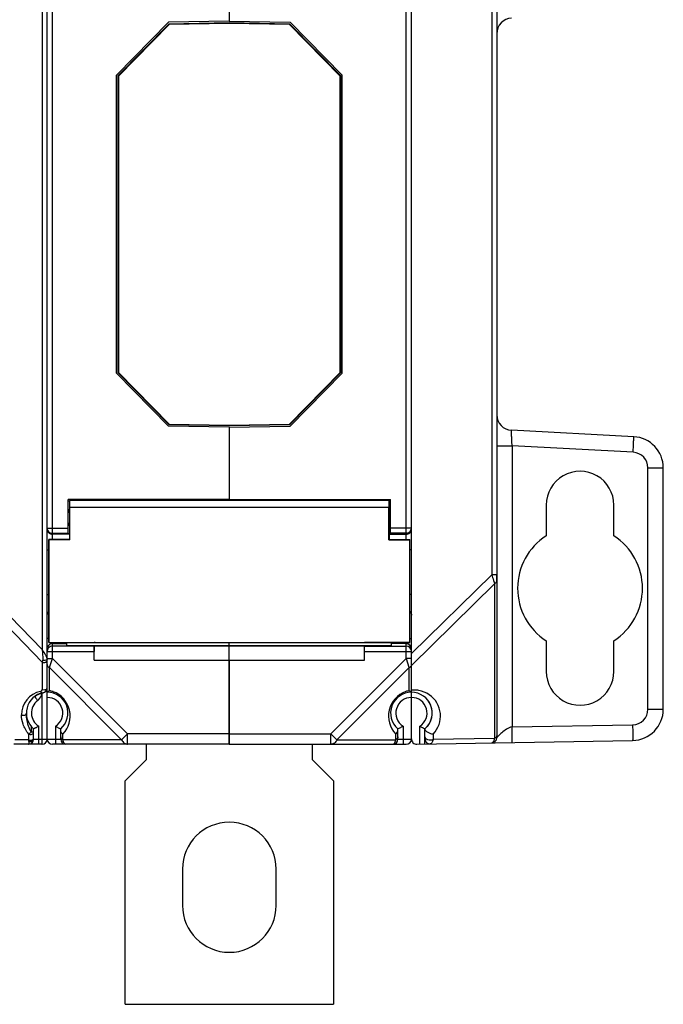
# Model space of a CAD drawing. Units: millimetres. Extents: x 13 to 637, y 12 to 539.
# Drawn here: x 371 to 433, y 202 to 296 of the extents above; entities that cross this region are included whole.
import ezdxf

# ---------------------------------------------------------------- set-up
doc = ezdxf.new("R2010")
doc.units = ezdxf.units.MM
doc.header["$LTSCALE"] = 35.851852
doc.layers.get('0').update_dxf_attribs({"linetype": 'CONTINUOUS'})
doc.layers.add('AXIS', color=7, linetype='CONTINUOUS')
doc.layers.add('EDGE_FEAT', color=7, linetype='CONTINUOUS')

msp = doc.modelspace()

# ---------------------------------------------------------------- linework, layer by layer
at = {"color": 7, "linetype": 'Continuous'}
for p, q in [((407.912, 246.223), (407.912, 306.868)), ((390.912, 303.018), (390.912, 296.061)), ((380.212, 290.809), (385.111, 295.795)), ((385.128, 295.756), (380.251, 290.793)), ((390.912, 295.896), (385.111, 295.795)), ((385.128, 295.756), (385.111, 295.795)), ((390.912, 295.857), (385.128, 295.756)), ((390.912, 296.061), (396.763, 295.959)), ((396.713, 295.795), (390.912, 295.896)), ((390.912, 295.896), (390.912, 295.857)), ((396.696, 295.756), (390.912, 295.857)), ((396.696, 295.756), (396.713, 295.795)), ((401.573, 290.793), (396.696, 295.756)), ((396.713, 295.795), (401.612, 290.809)), ((401.762, 290.872), (396.763, 295.959)), ((380.251, 290.793), (380.212, 290.809)), ((380.212, 290.809), (380.212, 262.283)), ((380.251, 290.793), (380.251, 262.299)), ((401.573, 290.793), (401.612, 290.809)), ((401.573, 262.299), (401.573, 290.793)), ((401.612, 262.283), (401.612, 290.809)), ((401.762, 262.22), (401.762, 290.872)), ((380.251, 262.299), (380.212, 262.283)), ((385.111, 257.297), (380.212, 262.283)), ((380.251, 262.299), (385.128, 257.336)), ((396.696, 257.336), (401.573, 262.299)), ((401.612, 262.283), (396.713, 257.297)), ((401.573, 262.299), (401.612, 262.283)), ((396.763, 257.133), (401.762, 262.22)), ((385.128, 257.336), (385.111, 257.297)), ((385.111, 257.297), (390.912, 257.196)), ((385.128, 257.336), (390.912, 257.235)), ((390.912, 257.235), (396.696, 257.336)), ((390.912, 257.196), (396.713, 257.297)), ((390.912, 257.196), (390.912, 257.235)), ((390.912, 257.031), (396.763, 257.133)), ((390.912, 257.031), (390.912, 250.073)), ((396.696, 257.336), (396.713, 257.297)), ((390.912, 250.073), (406.412, 250.073)), ((390.912, 249.973), (390.912, 250.045)), ((406.262, 249.973), (406.262, 249.073)), ((406.412, 246.793), (406.412, 250.073)), ((406.239, 246.201), (406.239, 249.34)), ((406.262, 249.073), (406.412, 249.073)), ((421.362, 249.546), (421.362, 246.589)), ((427.862, 246.589), (427.862, 249.546)), ((406.262, 247.573), (406.412, 247.573)), ((406.262, 247.573), (406.262, 246.223)), ((408.374, 247.337), (406.412, 247.337)), ((406.239, 246.201), (406.262, 246.223)), ((406.239, 246.201), (408.239, 246.201)), ((406.262, 246.793), (406.412, 246.793)), ((406.262, 246.737), (407.912, 246.737)), ((406.262, 246.223), (408.262, 246.223)), ((407.912, 246.837), (406.412, 246.837)), ((408.005, 246.846), (407.912, 246.837)), ((408.262, 246.223), (408.239, 246.201)), ((408.239, 246.201), (408.239, 236.346)), ((408.262, 236.323), (408.262, 246.223)), ((408.412, 245.237), (408.262, 245.237)), ((416.612, 242.271), (416.612, 242.835)), ((408.412, 240.954), (408.262, 240.954)), ((408.262, 236.72), (408.412, 236.72)), ((375.312, 236.039), (375.312, 236.323)), ((375.312, 236.039), (406.512, 236.039)), ((377.912, 234.646), (377.936, 236.025)), ((377.936, 236.025), (403.888, 236.025)), ((390.912, 236.039), (390.912, 236.341)), ((390.912, 226.546), (390.912, 236.025)), ((408.262, 236.323), (403.886, 236.323)), ((403.904, 235.977), (403.888, 236.025)), ((403.912, 234.646), (403.888, 236.025)), ((403.904, 235.977), (407.912, 235.977)), ((406.512, 236.039), (406.512, 236.323)), ((407.912, 236.221), (406.512, 236.221)), ((407.912, 234.778), (407.912, 236.323)), ((408.239, 236.346), (408.262, 236.323)), ((421.362, 236.502), (421.362, 233.546)), ((427.862, 233.546), (427.862, 236.502)), ((407.912, 234.778), (400.68, 227.546)), ((403.912, 235.478), (408.404, 235.478)), ((403.912, 234.646), (403.912, 235.478)), ((408.412, 234.778), (407.912, 234.778)), ((407.922, 234.747), (407.912, 234.778)), ((377.912, 234.646), (403.912, 234.646)), ((408.201, 233.912), (401.257, 226.969)), ((408.201, 233.912), (407.922, 234.747)), ((408.201, 233.912), (407.922, 234.747)), ((408.201, 231.707), (408.201, 233.912)), ((408.404, 231.553), (408.412, 231.546)), ((408.412, 227.046), (408.412, 231.546)), ((407.612, 228.277), (407.612, 226.546)), ((390.912, 227.546), (400.68, 227.546)), ((400.68, 227.546), (401.257, 226.969)), ((400.68, 226.546), (400.68, 227.546)), ((406.901, 226.969), (406.901, 227.522)), ((407.112, 227.046), (407.112, 228.026)), ((382.912, 226.546), (382.912, 225.046)), ((390.912, 226.546), (407.912, 226.546)), ((398.912, 225.046), (398.912, 226.546)), ((401.257, 226.969), (406.901, 226.969)), ((407.112, 227.046), (408.412, 227.046)), ((382.912, 225.046), (380.912, 223.046)), ((400.912, 223.046), (398.912, 225.046)), ((380.912, 201.546), (380.912, 223.046)), ((400.912, 223.046), (400.912, 201.546)), ((380.912, 201.546), (400.912, 201.546))]:
    msp.add_line(p, q, dxfattribs=at)
for centre, radius, start, end in [((418.112, 294.862), 1.5, 93, 180), ((407.912, 247.337), 0.5, 280.6593, 359.99917), ((407.912, 247.237), 0.5, 269.99928, 314.99455), ((424.612, 241.546), 6, 302.79717, 57.20283), ((407.912, 238.955), 0.5, 0.00012, 45.48725), ((407.912, 235.721), 0.5, 0.03931, 90.03926), ((407.912, 235.478), 0.5, 5.11914, 90.03605), ((408.701, 229.257), 2.5, 109.42812, 223.94527), ((408.412, 229.546), 2, 90, 229.45844), ((408.412, 229.546), 1.5, 90, 237.76905), ((408.7, 229.26), 2.497, 101.52848, 109.4284), ((406.783, 229.587), 2.548, 51.46545, 52.59544), ((408.412, 229.546), 2, 320.24527, 33.36701), ((406.612, 227.046), 0.5, 270, 360), ((407.912, 227.046), 0.5, 270, 360)]:
    msp.add_arc(centre, radius, start, end, dxfattribs=at)
for centre, major_axis, ratio, start_param, end_param in [((424.612, 249.546), (3.25, 0), 1, 0, 3.141593), ((406.262, 248.323), (0, 1.65), 0.017455, 6.283185, 7.190542), ((406.262, 248.323), (0, 0.75), 0.017455, 0, 3.141593), ((424.612, 241.546), (6, 0), 1, 2.143215, 4.13997), ((403.903, 235.478), (0, 0.5), 0.017455, -1.570796, -0.05236), ((424.612, 233.546), (3.25, 0), 1, -3.141593, 0)]:
    msp.add_ellipse(centre, major_axis=major_axis, ratio=ratio, start_param=start_param, end_param=end_param, dxfattribs=at)
for points in [[(408.374, 247.046), (408.349, 246.986), (408.312, 246.93), (408.266, 246.884)], [(408.372, 234.061), (408.356, 234.035), (408.336, 234.011), (408.314, 233.99)], [(408.405, 234.142), (408.398, 234.113), (408.387, 234.086), (408.372, 234.061)]]:
    msp.add_open_spline(points, degree=3, dxfattribs=at)
for points, knots in [([(408.268, 239.298), (408.314, 239.251), (408.387, 239.142), (408.412, 239.014), (408.412, 238.952)], [0, 0, 0, 0, 0.518502, 1, 1, 1, 1]), ([(408.314, 233.99), (408.306, 233.983), (408.271, 233.952), (408.232, 233.928), (408.201, 233.912)], [0, 0, 0, 0, 0.240774, 1, 1, 1, 1]), ([(408.201, 231.707), (408.213, 231.698), (408.257, 231.666), (408.3, 231.635), (408.331, 231.611)], [0, 0, 0, 0, 0.28569, 1, 1, 1, 1]), ([(408.371, 231.58), (408.374, 231.577), (408.385, 231.568), (408.396, 231.559), (408.404, 231.553)], [0, 0, 0, 0, 0.309298, 1, 1, 1, 1]), ([(407.612, 228.277), (407.552, 228.244), (407.388, 228.157), (407.219, 228.076), (407.112, 228.026)], [0, 0, 0, 0, 0.365619, 1, 1, 1, 1]), ([(406.901, 227.522), (406.962, 227.567), (407.066, 227.674), (407.112, 227.819), (407.112, 227.888)], [0, 0, 0, 0, 0.526523, 1, 1, 1, 1]), ([(407.112, 227.257), (407.112, 227.2), (407.065, 227.075), (406.96, 226.998), (406.901, 226.969)], [0, 0, 0, 0, 0.46205, 1, 1, 1, 1]), ([(401.257, 226.969), (401.198, 226.849), (401.076, 226.687), (400.853, 226.566), (400.736, 226.546), (400.68, 226.546)], [0, 0, 0, 0, 0.534792, 0.773399, 1, 1, 1, 1]), ([(406.612, 226.546), (406.641, 226.546), (406.707, 226.571), (406.783, 226.662), (406.852, 226.797), (406.885, 226.907), (406.901, 226.969)], [0, 0, 0, 0, 0.159249, 0.367078, 0.646025, 1, 1, 1, 1])]:
    msp.add_open_spline(points, degree=3, knots=knots, dxfattribs=at)
at = {"layer": 'AXIS', "color": 7, "linetype": 'Continuous'}
for p, q in [((390.912, 250.073), (375.412, 250.073)), ((406.262, 249.973), (375.562, 249.973)), ((375.562, 249.973), (375.562, 249.073)), ((390.912, 249.973), (390.912, 250.069)), ((375.562, 249.073), (375.412, 249.073)), ((375.585, 249.34), (406.239, 249.34)), ((375.585, 246.201), (375.585, 249.34)), ((375.562, 247.573), (375.412, 247.573)), ((375.562, 247.573), (375.562, 246.223)), ((375.562, 246.223), (373.562, 246.223)), ((373.562, 246.223), (373.585, 246.201)), ((373.562, 236.323), (373.562, 246.223)), ((375.585, 246.201), (373.585, 246.201)), ((373.585, 246.201), (373.585, 236.346)), ((375.562, 246.793), (375.412, 246.793)), ((375.585, 246.201), (375.562, 246.223)), ((373.585, 236.346), (373.562, 236.323)), ((373.562, 236.323), (377.938, 236.323)), ((373.585, 236.346), (408.239, 236.346)), ((378.026, 236.341), (377.938, 236.323)), ((378.026, 236.341), (403.798, 236.341)), ((386.412, 214.546), (386.412, 211.046)), ((395.412, 211.046), (395.412, 214.546))]:
    msp.add_line(p, q, dxfattribs=at)
for centre, start, end in [((390.912, 214.546), 0, 180), ((390.912, 211.046), 180, 360)]:
    msp.add_arc(centre, 4.5, start, end, dxfattribs=at)
for major_axis, start_param in [((0, 1.65), -0.907357), ((0, 0.75), -3.141593)]:
    msp.add_ellipse((375.562, 248.323), major_axis=major_axis, ratio=0.017455, start_param=start_param, end_param=0, dxfattribs=at)
at = {"layer": 'EDGE_FEAT', "color": 7, "linetype": 'Continuous'}
for p, q in [((373.412, 227.046), (373.412, 326.046)), ((408.412, 227.055), (408.412, 326.037)), ((416.612, 325.911), (416.612, 227.18)), ((372.925, 317.432), (372.925, 235.66)), ((416.121, 310.257), (416.121, 242.835)), ((373.912, 246.223), (373.912, 306.868)), ((380.062, 290.872), (385.061, 295.959)), ((390.912, 296.061), (385.061, 295.959)), ((380.062, 262.22), (380.062, 290.872)), ((385.061, 257.133), (380.062, 262.22)), ((390.912, 257.031), (385.061, 257.133)), ((429.769, 256.117), (418.033, 256.732)), ((416.612, 255.229), (418.086, 255.229)), ((429.717, 254.619), (418.086, 255.229)), ((418.086, 255.229), (418.086, 228.215)), ((431.138, 253.121), (432.612, 253.121)), ((431.138, 229.916), (431.138, 253.121)), ((432.612, 229.916), (432.612, 253.121)), ((375.412, 246.793), (375.412, 250.073)), ((373.412, 247.337), (375.412, 247.337)), ((373.819, 246.846), (373.912, 246.837)), ((373.912, 246.837), (375.412, 246.837)), ((375.562, 246.737), (373.912, 246.737)), ((373.428, 245.237), (373.562, 245.237)), ((408.412, 235.261), (416.121, 242.835)), ((416.612, 242.835), (416.121, 242.835)), ((408.412, 234.133), (416.401, 241.982)), ((416.401, 241.982), (416.401, 227.098)), ((373.425, 240.954), (373.562, 240.954)), ((368.804, 239.889), (372.925, 235.66)), ((368.201, 239.312), (372.939, 234.449)), ((373.562, 236.72), (373.412, 236.72)), ((373.912, 234.778), (373.912, 236.323)), ((373.912, 236.221), (375.312, 236.221)), ((377.92, 235.977), (373.912, 235.977)), ((377.92, 235.977), (377.936, 236.025)), ((403.798, 236.341), (403.886, 236.323)), ((373.412, 235.478), (377.912, 235.478)), ((373.412, 234.778), (373.912, 234.778)), ((373.623, 233.912), (373.912, 234.778)), ((373.912, 234.778), (381.144, 227.546)), ((377.912, 234.646), (377.912, 235.478)), ((372.969, 234.616), (372.939, 234.449)), ((372.939, 234.449), (372.939, 231.822)), ((373.623, 233.912), (380.567, 226.969)), ((373.623, 231.707), (373.623, 233.912)), ((390.912, 234.646), (390.912, 226.546)), ((372.286, 231.199), (372.389, 231.264)), ((372.389, 231.264), (372.541, 231.346)), ((372.541, 231.346), (372.74, 231.429)), ((372.925, 227.046), (372.925, 231.483)), ((373.415, 231.548), (373.412, 231.546)), ((373.413, 231.547), (373.412, 231.546)), ((431.138, 229.916), (432.612, 229.916)), ((371.871, 228.271), (371.871, 227.699)), ((372.599, 227.046), (372.599, 228.277)), ((374.212, 228.277), (374.212, 226.546)), ((409.212, 226.56), (409.212, 228.277)), ((418.086, 228.215), (429.664, 228.417)), ((371.639, 226.969), (371.639, 227.531)), ((372.112, 227.046), (372.112, 228.026)), ((374.712, 227.046), (374.712, 228.026)), ((374.923, 226.969), (374.923, 227.522)), ((381.144, 227.546), (380.567, 226.969)), ((390.912, 227.546), (381.144, 227.546)), ((381.144, 226.546), (381.144, 227.546)), ((409.712, 227.077), (409.712, 228.026)), ((410.501, 227.522), (410.501, 226.995)), ((372.912, 226.546), (370.219, 226.546)), ((371.639, 226.969), (370.315, 226.969)), ((372.112, 227.046), (374.712, 227.046)), ((390.912, 226.546), (373.912, 226.546)), ((380.567, 226.969), (374.923, 226.969)), ((408.921, 226.555), (429.664, 226.917)), ((409.712, 226.569), (409.712, 227.069)), ((410.137, 226.576), (410.137, 226.599)), ((416.401, 227.098), (410.501, 226.995)), ((416.616, 227.185), (416.612, 227.18))]:
    msp.add_line(p, q, dxfattribs=at)
for centre, radius, start, end in [((418.112, 258.23), 1.5, 180, 267), ((429.612, 253.121), 3, 0, 87), ((429.638, 253.121), 1.5, 0.00043, 86.99957), ((373.917, 247.238), 0.505, 186.48095, 202.40441), ((373.912, 247.337), 0.5, 202.60712, 259.34221), ((373.912, 247.237), 0.5, 202.51326, 214.98456), ((373.913, 247.238), 0.501, 214.97895, 224.98354), ((373.913, 247.241), 0.503, 258.27842, 267.26209), ((373.912, 247.229), 0.492, 267.28303, 269.99642), ((373.898, 238.952), 0.486, 150.20556, 173.10619), ((373.917, 238.954), 0.505, 157.59559, 173.51905), ((373.902, 238.949), 0.491, 142.44654, 150.17721), ((373.907, 238.946), 0.497, 138.86631, 142.45973), ((373.905, 238.947), 0.494, 134.84087, 138.8645), ((373.909, 235.479), 0.496, 149.96864, 160.30828), ((373.912, 235.721), 0.5, 89.98593, 157.44149), ((373.914, 235.476), 0.502, 138.49192, 149.95557), ((373.91, 235.479), 0.497, 134.13269, 138.47831), ((373.912, 235.477), 0.5, 89.99503, 134.1252), ((347.896, 218.763), 30.198, 33.67615, 34.02332), ((359.88, 226.763), 15.79, 33.49736, 33.62927), ((363.558, 229.192), 11.382, 32.85744, 33.52372), ((366.097, 230.836), 8.357, 32.54915, 32.83296), ((372.76, 234.659), 0.664, 17.41412, 20.08032), ((373.908, 235.478), 0.496, 172.38778, 179.97498), ((373.916, 235.477), 0.504, 160.35728, 172.39872), ((373.084, 234.741), 0.326, 243.45879, 246.81017), ((373.239, 229.373), 2.3, 101.53633, 180.00693), ((373.412, 229.546), 2, 101.53696, 229.4584), ((371.899, 231.546), 1, 306.87326, 342.34613), ((372.739, 231.823), 0.201, 281.55742, 292.76601), ((372.739, 231.822), 0.2, 292.77902, 359.99776), ((371.891, 231.547), 1.008, 342.4075, 355.67898), ((372.912, 231.995), 0.5, 281.53677, 349.36002), ((373.412, 229.546), 2, 310.54156, 90), ((373.412, 229.546), 1.5, 302.23095, 90), ((374.926, 229.733), 2.362, 127.91724, 128.34636), ((373.124, 229.26), 2.497, 69.86352, 78.47204), ((373.123, 229.257), 2.5, 316.05483, 69.8663), ((408.706, 229.219), 2.539, 95.78133, 96.64763), ((408.412, 229.546), 2, 310.54192, 90), ((408.412, 229.546), 1.5, 302.23095, 90), ((408.703, 229.247), 2.511, 93.02465, 95.78416), ((408.702, 229.274), 2.483, 90.70835, 93.02224), ((408.701, 229.276), 2.482, 80.1661, 90.70156), ((408.704, 229.264), 2.493, 55.16793, 80.26377), ((408.701, 229.257), 2.5, 316.05252, 55.2028), ((373.399, 229.546), 1.5, 126.87113, 237.76736), ((429.612, 229.916), 3, 271, 360), ((429.638, 229.916), 1.5, 271.00029, 359.99971), ((413.305, 235.839), 8.599, 244.29751, 245.30529), ((371.612, 227.046), 0.5, 270, 360), ((372.912, 227.046), 0.5, 270, 360), ((373.912, 227.046), 0.5, 180, 270), ((375.212, 227.046), 0.5, 180, 270), ((408.912, 227.055), 0.5, 180, 271), ((410.212, 227.077), 0.5, 180, 271), ((416.112, 227.18), 0.5, 271, 360)]:
    msp.add_arc(centre, radius, start, end, dxfattribs=at)
msp.add_ellipse((377.921, 235.478), major_axis=(0, 0.5), ratio=0.017455, start_param=0.05236, end_param=1.570796, dxfattribs=at)
for points, knots in [([(418.086, 255.229), (418.081, 255.326), (418.071, 255.518), (418.058, 255.796), (418.047, 256.053), (418.038, 256.278), (418.033, 256.442), (418.031, 256.55), (418.029, 256.614), (418.03, 256.662), (418.029, 256.701), (418.032, 256.717), (418.031, 256.732), (418.033, 256.732)], [0, 0, 0, 0, 0.194653, 0.38212, 0.554959, 0.706648, 0.831199, 0.881733, 0.923737, 0.95683, 0.980659, 0.995035, 1, 1, 1, 1]), ([(429.717, 254.619), (429.722, 254.717), (429.731, 254.907), (429.745, 255.185), (429.756, 255.441), (429.764, 255.664), (429.77, 255.828), (429.772, 255.936), (429.773, 255.999), (429.773, 256.047), (429.774, 256.085), (429.77, 256.102), (429.772, 256.117), (429.769, 256.117)], [0, 0, 0, 0, 0.194621, 0.382529, 0.55539, 0.706771, 0.830988, 0.88146, 0.923456, 0.956499, 0.980355, 0.994866, 1, 1, 1, 1]), ([(416.121, 242.835), (416.147, 242.755), (416.241, 242.471), (416.335, 242.187), (416.401, 241.982)], [0, 0, 0, 0, 0.282854, 1, 1, 1, 1]), ([(416.612, 242.271), (416.612, 242.214), (416.565, 242.089), (416.46, 242.012), (416.401, 241.982)], [0, 0, 0, 0, 0.46205, 1, 1, 1, 1]), ([(372.925, 235.66), (372.943, 235.479), (372.97, 235.211), (372.987, 234.863), (372.983, 234.694), (372.969, 234.616)], [0, 0, 0, 0, 0.521194, 0.771357, 1, 1, 1, 1]), ([(373.311, 235.047), (373.305, 235.058), (373.28, 235.104), (373.254, 235.15), (373.233, 235.184)], [0, 0, 0, 0, 0.242529, 1, 1, 1, 1]), ([(373.358, 234.952), (373.354, 234.96), (373.34, 234.992), (373.324, 235.023), (373.311, 235.047)], [0, 0, 0, 0, 0.241607, 1, 1, 1, 1]), ([(373.373, 234.679), (373.326, 234.634), (373.184, 234.587), (373.041, 234.594), (372.969, 234.616)], [0, 0, 0, 0, 0.462254, 1, 1, 1, 1]), ([(373.33, 234.477), (373.339, 234.483), (373.37, 234.51), (373.394, 234.545), (373.404, 234.573)], [0, 0, 0, 0, 0.26809, 1, 1, 1, 1]), ([(373.412, 234.761), (373.412, 234.754), (373.408, 234.723), (373.39, 234.696), (373.373, 234.679)], [0, 0, 0, 0, 0.23128, 1, 1, 1, 1]), ([(373.412, 234.201), (373.412, 234.158), (373.436, 234.068), (373.497, 234), (373.533, 233.97)], [0, 0, 0, 0, 0.475151, 1, 1, 1, 1]), ([(372.212, 231.146), (372.212, 231.146), (372.212, 231.144), (372.213, 231.144), (372.213, 231.143)], [0, 0, 0, 0, 0.291419, 1, 1, 1, 1]), ([(372.213, 231.143), (372.214, 231.141), (372.219, 231.131), (372.226, 231.122), (372.231, 231.114)], [0, 0, 0, 0, 0.145377, 1, 1, 1, 1]), ([(372.231, 231.114), (372.235, 231.108), (372.255, 231.079), (372.276, 231.05), (372.292, 231.027)], [0, 0, 0, 0, 0.193719, 1, 1, 1, 1]), ([(372.292, 231.027), (372.307, 231.006), (372.375, 230.912), (372.444, 230.819), (372.499, 230.746)], [0, 0, 0, 0, 0.213618, 1, 1, 1, 1]), ([(372.779, 231.626), (372.805, 231.585), (372.872, 231.515), (372.97, 231.497), (373.012, 231.505)], [0, 0, 0, 0, 0.5346, 1, 1, 1, 1]), ([(373.224, 231.798), (373.243, 231.803), (373.307, 231.828), (373.366, 231.874), (373.391, 231.918)], [0, 0, 0, 0, 0.275776, 1, 1, 1, 1]), ([(373.46, 231.586), (373.454, 231.581), (373.438, 231.568), (373.423, 231.555), (373.413, 231.547)], [0, 0, 0, 0, 0.367209, 1, 1, 1, 1]), ([(373.623, 231.707), (373.608, 231.696), (373.558, 231.66), (373.509, 231.623), (373.474, 231.597)], [0, 0, 0, 0, 0.29464, 1, 1, 1, 1]), ([(371.639, 227.531), (371.519, 227.677), (371.311, 227.981), (371.027, 228.586), (370.933, 229.07), (370.939, 229.372)], [0, 0, 0, 0, 0.283511, 0.546991, 1, 1, 1, 1]), ([(370.939, 229.373), (370.986, 229.349), (371.092, 229.324), (371.247, 229.346), (371.373, 229.419), (371.412, 229.506), (371.412, 229.546)], [0, 0, 0, 0, 0.272218, 0.549395, 0.794759, 1, 1, 1, 1]), ([(371.744, 227.965), (371.688, 228.1), (371.594, 228.374), (371.459, 228.897), (371.408, 229.291), (371.412, 229.543)], [0, 0, 0, 0, 0.272344, 0.533421, 1, 1, 1, 1]), ([(372.599, 228.277), (372.54, 228.245), (372.454, 228.199), (372.342, 228.141), (372.269, 228.105), (372.214, 228.078), (372.177, 228.059), (372.154, 228.048), (372.137, 228.04), (372.123, 228.031), (372.118, 228.031), (372.112, 228.025), (372.112, 228.026)], [0, 0, 0, 0, 0.366283, 0.535864, 0.688113, 0.816717, 0.87019, 0.915403, 0.951589, 0.978115, 0.994436, 1, 1, 1, 1]), ([(374.212, 228.277), (374.272, 228.244), (374.437, 228.157), (374.605, 228.076), (374.712, 228.026)], [0, 0, 0, 0, 0.365619, 1, 1, 1, 1]), ([(409.575, 228.09), (409.549, 228.103), (409.426, 228.163), (409.305, 228.226), (409.212, 228.277)], [0, 0, 0, 0, 0.216859, 1, 1, 1, 1]), ([(418.086, 228.215), (417.886, 228.208), (417.529, 228.009), (417.12, 227.683), (416.818, 227.408), (416.661, 227.247), (416.616, 227.185)], [0, 0, 0, 0, 0.32874, 0.631066, 0.873012, 1, 1, 1, 1]), ([(418.086, 226.715), (418.088, 226.715), (418.088, 226.73), (418.092, 226.747), (418.092, 226.785), (418.094, 226.833), (418.095, 226.896), (418.096, 227.005), (418.097, 227.168), (418.096, 227.392), (418.094, 227.648), (418.091, 227.926), (418.088, 228.117), (418.086, 228.215)], [0, 0, 0, 0, 0.005123, 0.019617, 0.043482, 0.076569, 0.118536, 0.16896, 0.293301, 0.444714, 0.617473, 0.805173, 1, 1, 1, 1]), ([(429.664, 228.417), (429.666, 228.319), (429.669, 228.128), (429.672, 227.85), (429.675, 227.594), (429.675, 227.37), (429.675, 227.207), (429.674, 227.099), (429.673, 227.035), (429.671, 226.987), (429.67, 226.949), (429.666, 226.932), (429.667, 226.917), (429.664, 226.917)], [0, 0, 0, 0, 0.194589, 0.382483, 0.555344, 0.706733, 0.830963, 0.881442, 0.923443, 0.956491, 0.980351, 0.994864, 1, 1, 1, 1]), ([(371.639, 227.531), (371.686, 227.507), (371.792, 227.482), (371.947, 227.504), (372.073, 227.577), (372.112, 227.664), (372.112, 227.704)], [0, 0, 0, 0, 0.27224, 0.54944, 0.794815, 1, 1, 1, 1]), ([(371.871, 227.699), (371.83, 227.664), (371.755, 227.605), (371.676, 227.551), (371.639, 227.531)], [0, 0, 0, 0, 0.558162, 1, 1, 1, 1]), ([(372.112, 227.704), (372.112, 227.702), (372.103, 227.701), (372.093, 227.702), (372.07, 227.701), (372.028, 227.699), (371.96, 227.701), (371.902, 227.703), (371.871, 227.699)], [0, 0, 0, 0, 0.020441, 0.07463, 0.16295, 0.283172, 0.605152, 1, 1, 1, 1]), ([(374.923, 227.522), (374.862, 227.567), (374.758, 227.674), (374.712, 227.819), (374.712, 227.888)], [0, 0, 0, 0, 0.526523, 1, 1, 1, 1]), ([(374.712, 227.257), (374.712, 227.2), (374.759, 227.075), (374.864, 226.998), (374.923, 226.969)], [0, 0, 0, 0, 0.46205, 1, 1, 1, 1]), ([(410.501, 227.522), (410.421, 227.521), (410.246, 227.556), (410.005, 227.669), (409.826, 227.8), (409.733, 227.913), (409.712, 227.967), (409.712, 227.99)], [0, 0, 0, 0, 0.249003, 0.544332, 0.826378, 0.929358, 1, 1, 1, 1]), ([(410.501, 226.995), (410.422, 226.956), (410.245, 226.914), (409.987, 226.95), (409.777, 227.073), (409.712, 227.218), (409.712, 227.284)], [0, 0, 0, 0, 0.272226, 0.549435, 0.794808, 1, 1, 1, 1]), ([(416.612, 227.387), (416.612, 227.329), (416.565, 227.204), (416.46, 227.128), (416.401, 227.098)], [0, 0, 0, 0, 0.462035, 1, 1, 1, 1]), ([(371.612, 226.546), (371.639, 226.546), (371.67, 226.615), (371.68, 226.708), (371.673, 226.787), (371.664, 226.832)], [0, 0, 0, 0, 0.264323, 0.547159, 1, 1, 1, 1]), ([(371.664, 226.832), (371.661, 226.842), (371.652, 226.888), (371.644, 226.933), (371.639, 226.969)], [0, 0, 0, 0, 0.233252, 1, 1, 1, 1]), ([(371.639, 226.969), (371.657, 226.959), (371.736, 226.929), (371.826, 226.925), (371.889, 226.937)], [0, 0, 0, 0, 0.241054, 1, 1, 1, 1]), ([(371.664, 226.832), (371.71, 226.81), (371.814, 226.788), (371.964, 226.821), (372.08, 226.911), (372.112, 227.003), (372.112, 227.046)], [0, 0, 0, 0, 0.265404, 0.530609, 0.776016, 1, 1, 1, 1]), ([(371.889, 226.937), (371.947, 226.948), (372.031, 226.982), (372.1, 227.069), (372.112, 227.118), (372.112, 227.142)], [0, 0, 0, 0, 0.547785, 0.783972, 1, 1, 1, 1]), ([(372.586, 226.546), (372.587, 226.546), (372.587, 226.551), (372.589, 226.557), (372.59, 226.569), (372.592, 226.594), (372.593, 226.636), (372.595, 226.697), (372.597, 226.772), (372.598, 226.89), (372.599, 226.982), (372.599, 227.046)], [0, 0, 0, 0, 0.005474, 0.0201, 0.044018, 0.077094, 0.169575, 0.293758, 0.445063, 0.61781, 1, 1, 1, 1]), ([(372.912, 226.546), (372.913, 226.546), (372.914, 226.551), (372.915, 226.557), (372.916, 226.569), (372.918, 226.594), (372.92, 226.636), (372.921, 226.697), (372.923, 226.772), (372.925, 226.89), (372.925, 226.982), (372.925, 227.046)], [0, 0, 0, 0, 0.005474, 0.0201, 0.044018, 0.077094, 0.169575, 0.293758, 0.445063, 0.61781, 1, 1, 1, 1]), ([(375.212, 226.546), (375.148, 226.546), (375.048, 226.64), (374.974, 226.797), (374.939, 226.907), (374.923, 226.969)], [0, 0, 0, 0, 0.36039, 0.642285, 1, 1, 1, 1]), ([(380.567, 226.969), (380.626, 226.849), (380.748, 226.687), (380.971, 226.566), (381.088, 226.546), (381.144, 226.546)], [0, 0, 0, 0, 0.534792, 0.773399, 1, 1, 1, 1]), ([(410.501, 226.995), (410.486, 226.934), (410.452, 226.826), (410.38, 226.672), (410.284, 226.579), (410.221, 226.577)], [0, 0, 0, 0, 0.357476, 0.639573, 1, 1, 1, 1]), ([(416.401, 227.098), (416.386, 227.037), (416.352, 226.929), (416.28, 226.775), (416.184, 226.682), (416.121, 226.68)], [0, 0, 0, 0, 0.357081, 0.639627, 1, 1, 1, 1])]:
    msp.add_open_spline(points, degree=3, knots=knots, dxfattribs=at)
for points in [[(373.412, 247.337), (373.412, 247.272), (373.425, 247.205), (373.45, 247.145)], [(373.558, 246.884), (373.626, 246.816), (373.717, 246.767), (373.811, 246.748)], [(373.45, 239.146), (373.475, 239.207), (373.514, 239.265), (373.561, 239.311)], [(373.412, 235.722), (373.412, 235.787), (373.425, 235.853), (373.45, 235.913)], [(373.233, 235.184), (373.204, 235.234), (373.173, 235.283), (373.142, 235.332)], [(373.384, 234.887), (373.376, 234.909), (373.367, 234.931), (373.358, 234.952)], [(372.956, 234.441), (373.05, 234.401), (373.169, 234.4), (373.264, 234.44)], [(373.264, 234.44), (373.287, 234.449), (373.31, 234.462), (373.33, 234.477)], [(373.404, 234.573), (373.409, 234.589), (373.412, 234.606), (373.412, 234.623)], [(373.533, 233.97), (373.561, 233.947), (373.591, 233.928), (373.623, 233.912)], [(373.391, 231.918), (373.404, 231.941), (373.412, 231.969), (373.412, 231.995)], [(372.939, 231.822), (372.955, 231.814), (372.972, 231.807), (372.989, 231.802)], [(372.989, 231.802), (373.064, 231.777), (373.149, 231.776), (373.224, 231.798)], [(371.871, 227.699), (371.824, 227.785), (371.782, 227.874), (371.744, 227.965)]]:
    msp.add_open_spline(points, degree=3, dxfattribs=at)

doc.saveas('drawing.dxf')
